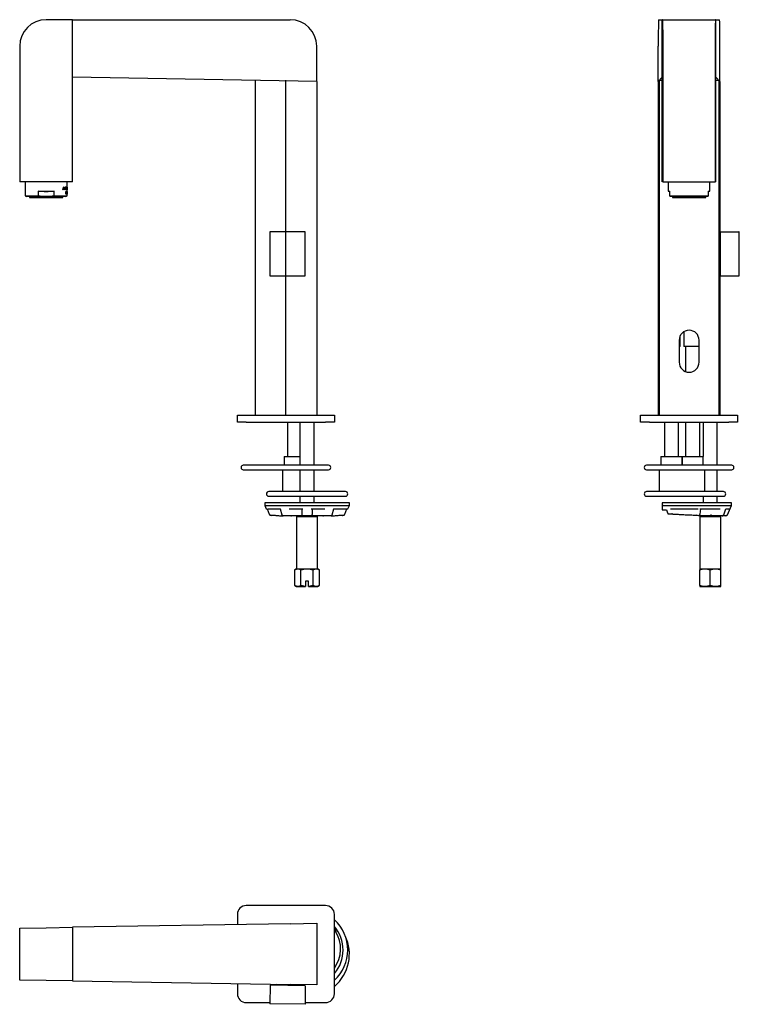
# Model space of a CAD drawing. Units: millimetres. Extents: x 57 to 138, y 106 to 218.
import ezdxf

# ---------------------------------------------------------------- set-up
doc = ezdxf.new("R2010")
doc.units = ezdxf.units.MM

msp = doc.modelspace()

# ---------------------------------------------------------------- linework, layer by layer
at = {"color": 7, "linetype": 'Continuous', "lineweight": 25}
for p, q in [((62.63, 218.2), (59.63, 218.2)), ((62.63, 199.8), (62.63, 218.2)), ((62.63, 211.69), (62.63, 218.2)), ((62.63, 218.2), (87.33, 218.2)), ((129.12, 218.2), (129.52, 218.2)), ((129.52, 199.8), (129.52, 218.2)), ((129.57, 218.2), (129.52, 218.2)), ((129.52, 211.69), (129.52, 218.2)), ((129.57, 218.2), (135.57, 218.2)), ((135.62, 218.2), (135.57, 218.2)), ((135.62, 199.8), (135.62, 218.2)), ((135.62, 211.69), (135.62, 218.2)), ((135.62, 218.2), (136.02, 218.2)), ((56.63, 215.2), (56.63, 199.8)), ((90.33, 211.2), (90.33, 215.2)), ((129.07, 211.2), (129.07, 215.2)), ((129.62, 199.8), (129.62, 215.2)), ((135.51, 215.2), (135.51, 199.8)), ((136.07, 211.2), (136.07, 215.2)), ((90.33, 211.2), (62.63, 211.69)), ((83.33, 211.33), (83.33, 173.33)), ((90.33, 211.2), (90.33, 173.33)), ((129.52, 211.69), (129.07, 211.2)), ((129.19, 211.33), (129.07, 211.2)), ((129.07, 211.2), (129.07, 173.33)), ((129.19, 211.33), (129.19, 173.33)), ((129.19, 211.33), (129.52, 211.33)), ((136.07, 211.2), (135.62, 211.69)), ((135.62, 211.33), (135.95, 211.33)), ((135.95, 211.33), (135.95, 173.33)), ((136.07, 211.2), (135.95, 211.33)), ((136.07, 211.2), (136.07, 192.92)), ((62.63, 199.8), (56.63, 199.8)), ((57.26, 199.8), (57.26, 198.22)), ((61.53, 198.89), (61.6, 199.2)), ((61.56, 198.89), (61.53, 198.89)), ((61.58, 198.99), (61.55, 198.99)), ((61.56, 199.02), (61.59, 199.02)), ((61.58, 198.99), (61.56, 198.89)), ((61.58, 199.11), (61.6, 199.11)), ((61.65, 198.99), (61.58, 198.99)), ((61.59, 199.17), (61.62, 199.17)), ((61.6, 199.11), (61.59, 199.02)), ((61.64, 199.02), (61.59, 199.02)), ((61.63, 199.2), (61.6, 199.2)), ((61.62, 199.17), (61.6, 199.11)), ((61.61, 199.02), (61.62, 198.99)), ((61.63, 199.1), (61.62, 199.17)), ((61.63, 199.2), (61.69, 198.89)), ((61.64, 199.02), (61.63, 199.1)), ((61.67, 198.89), (61.65, 198.99)), ((61.69, 198.89), (61.67, 198.89)), ((61.73, 199.2), (61.71, 199.2)), ((61.71, 198.89), (61.71, 199.2)), ((61.73, 199.2), (61.73, 198.89)), ((61.82, 199.2), (61.76, 199.2)), ((61.76, 198.89), (61.76, 199.2)), ((61.76, 199.17), (61.78, 199.17)), ((61.76, 199.07), (61.78, 199.07)), ((61.78, 199.03), (61.76, 199.03)), ((61.78, 198.89), (61.76, 198.89)), ((61.78, 199.17), (61.78, 199.07)), ((61.82, 199.17), (61.78, 199.17)), ((61.82, 199.07), (61.78, 199.07)), ((61.78, 199.03), (61.78, 198.89)), ((61.8, 199.03), (61.78, 199.03)), ((61.81, 199.03), (61.8, 199.03)), ((61.83, 199.04), (61.84, 199.02)), ((61.85, 198.89), (61.83, 198.96)), ((61.84, 199.02), (61.85, 198.98)), ((61.85, 198.98), (61.86, 198.89)), ((61.86, 198.89), (61.85, 198.89)), ((61.94, 199.2), (61.88, 199.2)), ((61.88, 198.89), (61.88, 199.2)), ((61.89, 199.17), (61.88, 199.17)), ((61.89, 199.07), (61.88, 199.07)), ((61.89, 199.03), (61.88, 199.03)), ((61.89, 199.17), (61.89, 199.07)), ((61.94, 199.17), (61.89, 199.17)), ((61.93, 199.07), (61.89, 199.07)), ((61.89, 199.03), (61.89, 198.89)), ((61.93, 199.03), (61.89, 199.03)), ((61.93, 199.07), (61.93, 199.03)), ((61.94, 199.2), (61.94, 199.17)), ((61.94, 198.92), (61.97, 198.92)), ((62, 199.2), (62, 199.8)), ((62, 198.89), (62, 199.2)), ((62, 199.07), (62, 199.17)), ((62, 199.17), (62, 199.07)), ((62, 199.17), (62, 199.17)), ((62, 199.07), (62, 199.07)), ((62, 199.07), (62, 199.07)), ((62, 199.02), (62, 199.04)), ((62, 199.04), (62, 199.02)), ((62, 199.03), (62, 198.89)), ((62, 199.03), (62, 199.03)), ((62, 199.03), (62, 199.03)), ((62, 199.03), (62, 199.03)), ((62, 199.02), (62, 198.98)), ((62, 198.67), (62, 198.95)), ((129.62, 199.8), (129.52, 199.8)), ((129.62, 199.8), (135.51, 199.8)), ((130.2, 199.8), (130.2, 198.73)), ((134.94, 198.74), (134.94, 199.8)), ((135.62, 199.8), (135.51, 199.8)), ((57.26, 198.22), (57.4, 198.14)), ((57.26, 198.22), (58.71, 198.22)), ((59.17, 198.14), (57.4, 198.14)), ((57.75, 198.14), (57.75, 198.02)), ((57.75, 198.02), (61.51, 198.02)), ((58.71, 198.74), (58.71, 198.22)), ((58.71, 198.74), (60.56, 198.74)), ((59.17, 198.14), (58.71, 198.22)), ((60.09, 198.14), (59.17, 198.14)), ((60.56, 198.22), (60.09, 198.14)), ((61.86, 198.14), (60.09, 198.14)), ((60.56, 198.22), (60.56, 198.74)), ((60.56, 198.22), (62, 198.22)), ((61.51, 198.02), (61.51, 198.14)), ((61.86, 198.14), (62, 198.22)), ((61.93, 198.69), (61.87, 198.69)), ((61.91, 198.7), (61.88, 198.7)), ((61.88, 198.39), (61.88, 198.7)), ((61.88, 198.66), (61.89, 198.66)), ((61.88, 198.55), (61.89, 198.55)), ((61.89, 198.52), (61.88, 198.52)), ((61.89, 198.39), (61.88, 198.39)), ((61.89, 198.66), (61.89, 198.55)), ((61.91, 198.66), (61.89, 198.66)), ((61.91, 198.55), (61.89, 198.55)), ((61.89, 198.52), (61.89, 198.39)), ((61.92, 198.52), (61.89, 198.52)), ((61.91, 198.7), (61.93, 198.69)), ((61.92, 198.66), (61.91, 198.66)), ((61.98, 198.69), (61.95, 198.69)), ((61.95, 198.65), (61.95, 198.69)), ((61.98, 198.65), (61.95, 198.65)), ((61.97, 198.39), (61.96, 198.39)), ((61.97, 198.47), (61.97, 198.39)), ((61.98, 198.69), (61.98, 198.66)), ((62, 198.69), (61.99, 198.69)), ((61.99, 198.65), (61.99, 198.69)), ((62, 198.69), (62, 198.66)), ((62, 198.47), (62, 198.52)), ((62, 198.47), (62, 198.39)), ((62, 198.46), (62, 198.47)), ((62, 198.22), (62, 198.41)), ((130.2, 198.73), (130.39, 198.66)), ((130.2, 198.73), (130.39, 198.73)), ((130.39, 198.22), (130.39, 198.73)), ((130.39, 198.22), (134.75, 198.22)), ((130.39, 198.22), (130.39, 198.14)), ((134.75, 198.14), (130.39, 198.14)), ((130.69, 198.14), (130.69, 198.02)), ((130.69, 198.02), (132.57, 198.02)), ((132.57, 198.02), (134.45, 198.02)), ((134.45, 198.02), (134.45, 198.14)), ((134.75, 198.67), (134.94, 198.74)), ((134.75, 198.74), (134.75, 198.22)), ((134.75, 198.74), (134.94, 198.74)), ((134.75, 198.14), (134.75, 198.22)), ((85, 194.13), (85, 189.13)), ((89, 194.13), (85, 194.13)), ((89, 189.13), (89, 194.13)), ((89.03, 194.13), (89, 194.13)), ((89.03, 189.13), (89.03, 194.13)), ((136.1, 194.13), (136.1, 189.13)), ((136.1, 194.13), (138.2, 194.13)), ((138.2, 194.13), (138.2, 189.13)), ((138.26, 194.13), (138.2, 194.13)), ((138.26, 189.13), (138.26, 194.13)), ((136.1, 192.92), (136.01, 192.92)), ((136.01, 190.34), (136.1, 190.34)), ((136.07, 190.34), (136.07, 173.33)), ((85, 189.13), (89, 189.13)), ((89.03, 189.13), (89, 189.13)), ((136.1, 189.13), (138.2, 189.13)), ((138.2, 189.13), (138.26, 189.13)), ((131.57, 181.13), (131.57, 182.35)), ((131.97, 182.78), (131.97, 181.13)), ((131.44, 181.83), (131.44, 179.33)), ((131.57, 181.13), (131.44, 181.13)), ((133.7, 181.13), (131.97, 181.13)), ((132.17, 181.13), (132.17, 178.27)), ((133.7, 179.33), (133.7, 181.83)), ((81.33, 172.53), (81.33, 173.33)), ((81.33, 173.33), (82.33, 173.33)), ((82.33, 173.33), (91.33, 173.33)), ((91.33, 173.33), (92.33, 173.33)), ((92.33, 173.33), (92.33, 172.53)), ((127.07, 172.53), (127.07, 173.33)), ((127.07, 173.33), (128.07, 173.33)), ((128.07, 173.33), (137.07, 173.33)), ((137.07, 173.33), (138.07, 173.33)), ((138.07, 173.33), (138.07, 172.53)), ((82.33, 172.53), (81.33, 172.53)), ((82.33, 172.53), (91.33, 172.53)), ((87.03, 172.53), (87.03, 168.63)), ((88.43, 172.53), (88.43, 167.65)), ((90.03, 167.65), (90.03, 172.53)), ((92.33, 172.53), (91.33, 172.53)), ((128.07, 172.53), (127.07, 172.53)), ((128.07, 172.53), (137.07, 172.53)), ((129.77, 172.53), (129.77, 168.63)), ((131.37, 168.63), (131.37, 172.53)), ((132.17, 172.53), (132.17, 168.63)), ((133.77, 168.63), (133.77, 172.53)), ((134.17, 172.53), (134.17, 168.63)), ((135.77, 167.65), (135.77, 172.53)), ((138.07, 172.53), (137.07, 172.53)), ((91.66, 167.65), (82, 167.65)), ((86.63, 168.63), (86.63, 167.65)), ((86.63, 168.63), (88.43, 168.63)), ((137.4, 167.65), (127.74, 167.65)), ((129.37, 168.63), (129.37, 167.65)), ((129.37, 168.63), (130.57, 168.63)), ((130.57, 168.63), (131.77, 168.63)), ((131.77, 168.63), (131.77, 167.65)), ((131.77, 167.65), (131.77, 168.63)), ((131.77, 168.63), (132.97, 168.63)), ((132.97, 168.63), (134.17, 168.63)), ((134.17, 167.65), (134.17, 168.63)), ((82, 167.12), (91.66, 167.12)), ((86.43, 167.12), (86.43, 164.65)), ((88.43, 167.12), (88.43, 164.65)), ((90.03, 164.65), (90.03, 167.12)), ((127.74, 167.12), (137.4, 167.12)), ((129.17, 167.12), (129.17, 164.65)), ((134.37, 164.65), (134.37, 167.12)), ((135.77, 164.65), (135.77, 167.12)), ((93.59, 164.65), (84.88, 164.65)), ((136.46, 164.65), (127.75, 164.65)), ((84.43, 163.39), (84.43, 163.09)), ((94.03, 163.39), (84.43, 163.39)), ((84.88, 164.12), (93.59, 164.12)), ((88.43, 164.12), (88.43, 163.39)), ((90.03, 163.39), (90.03, 164.12)), ((94.03, 163.09), (94.03, 163.39)), ((127.75, 164.12), (136.46, 164.12)), ((129.5, 163.39), (129.5, 163.09)), ((129.61, 163.39), (129.5, 163.39)), ((137.37, 163.39), (129.61, 163.39)), ((134.17, 164.12), (134.17, 163.39)), ((135.77, 163.39), (135.77, 164.12)), ((137.37, 163.09), (137.37, 163.39)), ((84.43, 163.09), (84.6, 162.69)), ((84.43, 163.09), (94.03, 163.09)), ((84.6, 162.69), (84.71, 162.69)), ((84.71, 162.69), (84.95, 162.09)), ((84.72, 162.69), (84.95, 162.1)), ((84.77, 162.69), (86.23, 162.69)), ((86.18, 162.7), (86.38, 162.02)), ((87.21, 162.69), (88.77, 162.69)), ((88.63, 162.69), (88.63, 162.07)), ((89.7, 162.69), (91.26, 162.69)), ((89.83, 162.07), (89.83, 162.69)), ((92.09, 162.02), (92.28, 162.68)), ((92.23, 162.69), (93.7, 162.69)), ((93.52, 162.1), (93.75, 162.69)), ((93.52, 162.09), (93.75, 162.69)), ((93.75, 162.69), (93.87, 162.69)), ((93.87, 162.69), (94.03, 163.09)), ((129.5, 163.09), (129.5, 162.82)), ((129.5, 163.09), (129.61, 163.09)), ((129.52, 162.59), (130, 162.59)), ((129.61, 163.09), (137.37, 163.09)), ((130, 162.59), (130.12, 162.26)), ((130.16, 162.14), (130.66, 162.11)), ((130.45, 162.69), (133.59, 162.69)), ((130.66, 162.11), (130.63, 162.12)), ((133.79, 162.69), (136.1, 162.69)), ((133.81, 162.1), (133.9, 162.69)), ((136.5, 162.02), (136.75, 162.69)), ((136.74, 162.69), (137.18, 162.69)), ((136.92, 162.01), (137.37, 163.09)), ((85.05, 161.98), (85.11, 161.97)), ((85.18, 161.95), (85.27, 161.96)), ((86.56, 161.89), (86.52, 161.9)), ((87.46, 161.9), (87.41, 161.89)), ((87.54, 161.89), (87.41, 161.89)), ((88.5, 161.89), (87.97, 161.89)), ((88.13, 161.89), (88.03, 161.79)), ((88.03, 161.79), (88.03, 155.89)), ((90.43, 161.79), (88.03, 161.79)), ((88.43, 161.89), (88.43, 161.89)), ((88.73, 161.89), (88.54, 161.89)), ((88.78, 161.9), (88.78, 161.89)), ((89.68, 161.89), (88.78, 161.89)), ((90.33, 161.89), (89.72, 161.89)), ((90.5, 161.89), (89.97, 161.89)), ((90.03, 161.89), (90.03, 161.89)), ((90.43, 161.79), (90.33, 161.89)), ((90.43, 155.89), (90.43, 161.79)), ((91.06, 161.89), (90.93, 161.89)), ((91.06, 161.89), (91.01, 161.9)), ((91.95, 161.9), (91.91, 161.89)), ((93.2, 161.96), (93.28, 161.95)), ((93.36, 161.97), (93.41, 161.98)), ((133.4, 161.98), (133.45, 161.96)), ((133.44, 161.97), (133.45, 161.96)), ((133.47, 161.97), (133.45, 161.96)), ((133.45, 161.96), (133.65, 161.95)), ((133.87, 161.89), (133.77, 161.79)), ((133.77, 161.79), (133.77, 155.89)), ((136.17, 161.79), (133.77, 161.79)), ((134.93, 161.89), (133.87, 161.89)), ((134.17, 161.93), (134.17, 161.89)), ((135.11, 161.89), (134.97, 161.89)), ((135.76, 161.89), (135.62, 161.89)), ((135.76, 161.89), (135.73, 161.9)), ((135.81, 161.9), (135.76, 161.89)), ((135.77, 161.89), (135.77, 161.9)), ((136.17, 161.79), (136.07, 161.89)), ((136.17, 155.89), (136.17, 161.79)), ((136.34, 161.9), (136.31, 161.89)), ((136.71, 161.89), (136.33, 161.89)), ((88.03, 155.89), (87.85, 155.78)), ((87.85, 153.99), (87.85, 155.78)), ((88.03, 155.89), (88.19, 155.89)), ((88.54, 153.99), (88.54, 155.78)), ((89.93, 153.99), (89.93, 155.78)), ((90.27, 155.89), (90.43, 155.89)), ((90.62, 155.78), (90.43, 155.89)), ((90.62, 155.78), (90.62, 153.99)), ((133.77, 153.99), (133.77, 155.78)), ((134.97, 153.99), (134.97, 155.78)), ((136.17, 153.99), (136.17, 155.78)), ((89.41, 154.49), (89.05, 154.49)), ((89.05, 154.49), (89.05, 153.89)), ((89.41, 153.89), (89.41, 154.49)), ((87.85, 153.99), (88.03, 153.89)), ((89.05, 153.89), (88.54, 153.99)), ((89.05, 153.89), (89.05, 153.89)), ((89.93, 153.99), (89.41, 153.89)), ((89.41, 153.89), (89.41, 153.89)), ((90.43, 153.89), (90.62, 153.99)), ((133.77, 153.99), (133.77, 153.89)), ((133.77, 153.89), (133.78, 153.89)), ((136.15, 153.89), (136.17, 153.89)), ((136.17, 153.89), (136.17, 153.99)), ((91.33, 117.67), (82.33, 117.67)), ((81.33, 116.67), (81.33, 115.52)), ((92.33, 107.67), (92.33, 116.67)), ((56.63, 115.11), (59.63, 115.16)), ((56.63, 109.22), (56.63, 115.11)), ((59.63, 115.16), (62.63, 115.22)), ((87.33, 115.62), (62.63, 115.22)), ((62.63, 115.22), (62.63, 109.12)), ((87.33, 115.62), (90.33, 115.67)), ((90.33, 115.67), (90.33, 108.67)), ((59.63, 109.17), (56.63, 109.22)), ((62.63, 109.12), (59.63, 109.17)), ((62.63, 109.12), (87.33, 108.71)), ((81.33, 108.81), (81.33, 107.67)), ((85.03, 108.64), (85, 106.54)), ((89.03, 108.57), (85.03, 108.64)), ((85.75, 108.74), (85.74, 108.63)), ((90.33, 108.67), (87.33, 108.71)), ((88.32, 108.58), (88.33, 108.7)), ((89.03, 108.57), (89, 106.47)), ((82.33, 106.67), (85, 106.67)), ((89, 106.47), (85, 106.54)), ((89, 106.67), (91.33, 106.67))]:
    msp.add_line(p, q, dxfattribs=at)
at = {"color": 7, "linetype": 'Continuous'}
for p, q in [((86.83, 173.33), (86.83, 211.33)), ((136.01, 173.33), (136.01, 211.33))]:
    msp.add_line(p, q, dxfattribs=at)
at = {"color": 7, "linetype": 'Continuous', "lineweight": 25, "flags": 128}
for points in [[(135.99, 191.63), (135.99, 191.89), (135.99, 192.14), (135.99, 192.37), (135.99, 192.57), (136, 192.73), (136, 192.84), (136.01, 192.91), (136.01, 192.92), (136.01, 192.92)], [(136.01, 190.34), (136.01, 190.33), (136.01, 190.34), (136, 190.41), (136, 190.52), (135.99, 190.68), (135.99, 190.88), (135.99, 191.11), (135.99, 191.36), (135.99, 191.63)], [(88.19, 155.89), (88.28, 155.89), (88.39, 155.89), (88.5, 155.89), (88.63, 155.89), (88.77, 155.89), (88.92, 155.89), (89.08, 155.89), (89.23, 155.89)], [(89.23, 155.89), (89.39, 155.89), (89.54, 155.89), (89.69, 155.89), (89.83, 155.89), (89.96, 155.89), (90.08, 155.89), (90.19, 155.89), (90.27, 155.89)], [(133.77, 155.89), (133.78, 155.89), (133.81, 155.89), (133.86, 155.89), (133.93, 155.89), (134.02, 155.89), (134.12, 155.89), (134.24, 155.89), (134.37, 155.89)], [(134.37, 155.89), (134.51, 155.89), (134.66, 155.89), (134.81, 155.89), (134.97, 155.89), (135.12, 155.89), (135.28, 155.89), (135.43, 155.89), (135.57, 155.89)], [(135.57, 155.89), (135.7, 155.89), (135.82, 155.89), (135.92, 155.89), (136.01, 155.89), (136.08, 155.89), (136.13, 155.89), (136.16, 155.89), (136.17, 155.89)], [(88.03, 153.89), (88.04, 153.89), (88.07, 153.89), (88.13, 153.89), (88.19, 153.89)], [(88.19, 153.89), (88.27, 153.89), (88.35, 153.89), (88.45, 153.89), (88.56, 153.89), (88.67, 153.89), (88.79, 153.89), (88.92, 153.89), (89.05, 153.89)], [(89.41, 153.89), (89.55, 153.89), (89.67, 153.89), (89.8, 153.89), (89.91, 153.89), (90.02, 153.89), (90.11, 153.89), (90.2, 153.89), (90.27, 153.89)], [(90.27, 153.89), (90.34, 153.89), (90.39, 153.89), (90.42, 153.89), (90.43, 153.89)], [(133.78, 153.89), (133.81, 153.89), (133.85, 153.89), (133.91, 153.89), (133.98, 153.89), (134.06, 153.89), (134.15, 153.89), (134.26, 153.89), (134.37, 153.89)], [(134.37, 153.89), (134.51, 153.89), (134.66, 153.89), (134.81, 153.89), (134.97, 153.89), (135.12, 153.89), (135.28, 153.89), (135.43, 153.89), (135.57, 153.89)], [(135.57, 153.89), (135.68, 153.89), (135.78, 153.89), (135.88, 153.89), (135.96, 153.89), (136.03, 153.89), (136.08, 153.89), (136.13, 153.89), (136.15, 153.89)]]:
    msp.add_lwpolyline(points, dxfattribs=at)
at = {"color": 7, "linetype": 'Continuous', "lineweight": 25}
for centre, radius, start, end in [((59.63, 215.2), 3, 90, 180), ((87.33, 215.2), 3, 0, 90), ((132.57, 181.83), 1.13, 0, 180), ((132.57, 179.33), 1.13, 180, 0), ((82, 167.39), 0.262, 90, 270), ((91.66, 167.39), 0.262, 270, 90), ((127.74, 167.39), 0.262, 90, 270), ((137.4, 167.39), 0.262, 270, 90), ((84.88, 164.39), 0.262, 90, 270), ((93.59, 164.39), 0.262, 270, 90), ((127.75, 164.39), 0.262, 90, 270), ((136.46, 164.39), 0.262, 270, 90), ((136.73, 162.09), 0.2, 270, 337.3801), ((82.33, 116.67), 1, 90, 180), ((91.33, 116.67), 1, 0, 90), ((89.23, 112.63), 4.62, 312.1664, 47.8336), ((89.23, 112.63), 4.09, 319.2185, 40.7815), ((92.74, 114.9), 0.3, 139.8677, 211.3096), ((89.23, 112.77), 3.8, 324.6655, 31.3096), ((89.23, 112.17), 4.8, 310.2282, 25.6029), ((82.33, 107.67), 1, 180, 270), ((91.33, 107.67), 1, 270, 0)]:
    msp.add_arc(centre, radius, start, end, dxfattribs=at)
for centre, ratio, start_param, end_param in [((129.12, 215.2), 0.016245, 0, 1.570796), ((129.57, 215.2), 0.017455, 4.712389, 6.283185), ((135.57, 215.2), 0.017455, 0, 1.570796), ((136.02, 215.2), 0.016245, 4.712389, 6.283185)]:
    msp.add_ellipse(centre, major_axis=(0, 3), ratio=ratio, start_param=start_param, end_param=end_param, dxfattribs=at)
for points, knots in [([(61.76, 199.2), (61.77, 199.2), (61.77, 199.2), (61.78, 199.2), (61.79, 199.19), (61.79, 199.18), (61.79, 199.17), (61.8, 199.17)], [0, 0, 0, 0, 0.371704, 0.557775, 0.744162, 0.924029, 1, 1, 1, 1]), ([(61.79, 199.07), (61.79, 199.06), (61.79, 199.05), (61.78, 199.04), (61.77, 199.04), (61.77, 199.04)], [0, 0, 0, 0, 0.123441, 0.562059, 1, 1, 1, 1]), ([(61.83, 198.96), (61.83, 198.97), (61.83, 198.99), (61.82, 199.02), (61.81, 199.03), (61.81, 199.03), (61.81, 199.03)], [0, 0, 0, 0, 0.500427, 0.750148, 0.875039, 1, 1, 1, 1]), ([(61.82, 199.2), (61.82, 199.2), (61.83, 199.2), (61.84, 199.2), (61.85, 199.19), (61.85, 199.17), (61.86, 199.15), (61.86, 199.13), (61.86, 199.12)], [0, 0, 0, 0, 0.25054, 0.375781, 0.500699, 0.620352, 0.750989, 1, 1, 1, 1]), ([(61.84, 199.12), (61.84, 199.12), (61.84, 199.14), (61.84, 199.15), (61.83, 199.16), (61.83, 199.16), (61.83, 199.17), (61.82, 199.17), (61.82, 199.17)], [0, 0, 0, 0, 0.249478, 0.375162, 0.500079, 0.608621, 0.727393, 1, 1, 1, 1]), ([(61.82, 199.07), (61.82, 199.07), (61.82, 199.07), (61.83, 199.07), (61.83, 199.08), (61.84, 199.08), (61.84, 199.09), (61.84, 199.11), (61.84, 199.11), (61.84, 199.12)], [0, 0, 0, 0, 0.250324, 0.385084, 0.500261, 0.621982, 0.74996, 0.874987, 1, 1, 1, 1]), ([(61.86, 199.12), (61.86, 199.11), (61.86, 199.09), (61.85, 199.07), (61.85, 199.06), (61.84, 199.04), (61.83, 199.04), (61.83, 199.04)], [0, 0, 0, 0, 0.249535, 0.375391, 0.50012, 0.749546, 1, 1, 1, 1]), ([(61.95, 199.04), (61.95, 199.06), (61.95, 199.1), (61.95, 199.13), (61.95, 199.16), (61.96, 199.18), (61.97, 199.2), (61.97, 199.2), (61.97, 199.21)], [0, 0, 0, 0, 0.250017, 0.377872, 0.500389, 0.625463, 0.750757, 1, 1, 1, 1]), ([(61.97, 198.89), (61.97, 198.89), (61.97, 198.89), (61.96, 198.91), (61.95, 198.93), (61.95, 198.96), (61.95, 198.99), (61.95, 199.02), (61.95, 199.04)], [0, 0, 0, 0, 0.248808, 0.374995, 0.499791, 0.621703, 0.750285, 1, 1, 1, 1]), ([(61.97, 199.17), (61.97, 199.17), (61.97, 199.17), (61.97, 199.16), (61.96, 199.15), (61.96, 199.13), (61.96, 199.11), (61.96, 199.08), (61.96, 199.06), (61.96, 199.04)], [0, 0, 0, 0, 0.124389, 0.2499412, 0.3749506, 0.4998541, 0.6174802, 0.749942, 1, 1, 1, 1]), ([(61.96, 199.04), (61.96, 199.03), (61.96, 199.01), (61.96, 198.98), (61.96, 198.96), (61.96, 198.94), (61.97, 198.93), (61.97, 198.93), (61.97, 198.93), (61.97, 198.92)], [0, 0, 0, 0, 0.249769, 0.376492, 0.499895, 0.62645, 0.749941, 0.874928, 1, 1, 1, 1]), ([(61.97, 199.21), (61.98, 199.2), (61.98, 199.2), (61.99, 199.18), (61.99, 199.16), (61.99, 199.14), (61.99, 199.1), (61.99, 199.07), (61.99, 199.05)], [0, 0, 0, 0, 0.249227, 0.374461, 0.49965, 0.621856, 0.750111, 1, 1, 1, 1]), ([(61.99, 199.05), (61.99, 199.06), (61.99, 199.09), (61.99, 199.13), (61.98, 199.15), (61.98, 199.16), (61.98, 199.17), (61.97, 199.17), (61.97, 199.17)], [0, 0, 0, 0, 0.249772, 0.49945, 0.624098, 0.749712, 0.874827, 1, 1, 1, 1]), ([(61.99, 199.05), (61.99, 199.03), (61.99, 199), (61.99, 198.96), (61.99, 198.93), (61.99, 198.91), (61.98, 198.89), (61.98, 198.89), (61.97, 198.89)], [0, 0, 0, 0, 0.249886, 0.377522, 0.500402, 0.62151, 0.750734, 1, 1, 1, 1]), ([(61.97, 198.92), (61.97, 198.93), (61.98, 198.93), (61.98, 198.93), (61.98, 198.95), (61.98, 198.96), (61.99, 198.98), (61.99, 199.01), (61.99, 199.03), (61.99, 199.05)], [0, 0, 0, 0, 0.1250519, 0.2500275, 0.3744769, 0.5000389, 0.6222035, 0.7501369, 1, 1, 1, 1]), ([(62, 199.2), (62, 199.2), (62, 199.2), (62, 199.19), (62, 199.19), (62, 199.18), (62, 199.17)], [0, 0, 0, 0, 0.406364, 0.61128, 0.799851, 1, 1, 1, 1]), ([(62, 199.16), (62, 199.16), (62, 199.16), (62, 199.17), (62, 199.17), (62, 199.17)], [0, 0, 0, 0, 0.184661, 0.466079, 1, 1, 1, 1]), ([(62, 199.07), (62, 199.07), (62, 199.07), (62, 199.07), (62, 199.07), (62, 199.08)], [0, 0, 0, 0, 0.503381, 0.77437, 1, 1, 1, 1]), ([(62, 199.07), (62, 199.07), (62, 199.06), (62, 199.04), (62, 199.04), (62, 199.04)], [0, 0, 0, 0, 0.185863, 0.588736, 1, 1, 1, 1]), ([(62, 198.96), (62, 198.97), (62, 198.99), (62, 199.02), (62, 199.03), (62, 199.03), (62, 199.03)], [0, 0, 0, 0, 0.500427, 0.750148, 0.875039, 1, 1, 1, 1]), ([(61.91, 198.55), (61.92, 198.55), (61.92, 198.55), (61.92, 198.56), (61.93, 198.56), (61.93, 198.57), (61.93, 198.59), (61.93, 198.6), (61.93, 198.61)], [0, 0, 0, 0, 0.250381, 0.385509, 0.5006, 0.622781, 0.750365, 1, 1, 1, 1]), ([(61.93, 198.61), (61.93, 198.61), (61.93, 198.62), (61.93, 198.63), (61.93, 198.64), (61.93, 198.65), (61.93, 198.66), (61.92, 198.66)], [0, 0, 0, 0, 0.12548, 0.250878, 0.500914, 0.750667, 1, 1, 1, 1]), ([(61.94, 198.61), (61.94, 198.59), (61.94, 198.57), (61.94, 198.55), (61.94, 198.53), (61.93, 198.52), (61.92, 198.52), (61.92, 198.52), (61.92, 198.52)], [0, 0, 0, 0, 0.249175, 0.374324, 0.499327, 0.614281, 0.749615, 1, 1, 1, 1]), ([(61.93, 198.69), (61.93, 198.69), (61.93, 198.69), (61.94, 198.68), (61.94, 198.66), (61.94, 198.64), (61.94, 198.62), (61.94, 198.61)], [0, 0, 0, 0, 0.249894, 0.375422, 0.500303, 0.750047, 1, 1, 1, 1]), ([(61.96, 198.39), (61.96, 198.44), (61.97, 198.54), (61.97, 198.61), (61.98, 198.65)], [0, 0, 0, 0, 0.499808, 1, 1, 1, 1]), ([(61.98, 198.66), (61.98, 198.63), (61.98, 198.57), (61.97, 198.51), (61.97, 198.47)], [0, 0, 0, 0, 0.499846, 1, 1, 1, 1]), ([(61.99, 198.39), (61.99, 198.44), (62, 198.54), (62, 198.61), (62, 198.65)], [0, 0, 0, 0, 0.499808, 1, 1, 1, 1]), ([(62, 198.6), (62, 198.61), (62, 198.63), (62, 198.65), (62, 198.66), (62, 198.67), (62, 198.67)], [0, 0, 0, 0, 0.488055, 0.735359, 0.977206, 1, 1, 1, 1]), ([(62, 198.66), (62, 198.63), (62, 198.57), (62, 198.51), (62, 198.47)], [0, 0, 0, 0, 0.499846, 1, 1, 1, 1]), ([(62, 198.63), (62, 198.62), (62, 198.61), (62, 198.6), (62, 198.59)], [0, 0, 0, 0, 0.261677, 1, 1, 1, 1]), ([(62, 198.52), (62, 198.52), (62, 198.53), (62, 198.54), (62, 198.56), (62, 198.58), (62, 198.6)], [0, 0, 0, 0, 0.06538, 0.297532, 0.533157, 1, 1, 1, 1]), ([(62, 198.59), (62, 198.58), (62, 198.57), (62, 198.56), (62, 198.56)], [0, 0, 0, 0, 0.696688, 1, 1, 1, 1]), ([(62, 198.41), (62, 198.42), (62, 198.43), (62, 198.45), (62, 198.46)], [0, 0, 0, 0, 0.437346, 1, 1, 1, 1]), ([(84.95, 162.1), (84.95, 162.1), (84.94, 162.09), (84.95, 162.09), (84.95, 162.09)], [0, 0, 0, 0, 0.202178, 1, 1, 1, 1]), ([(84.95, 162.1), (84.95, 162.08), (84.96, 162.06), (84.99, 162.02), (85.02, 161.99), (85.05, 161.98), (85.07, 161.98)], [0, 0, 0, 0, 0.2428192, 0.4923025, 0.7456229, 1, 1, 1, 1]), ([(86.38, 162.02), (86.39, 162.01), (86.4, 161.98), (86.43, 161.93), (86.47, 161.9), (86.51, 161.9), (86.52, 161.89)], [0, 0, 0, 0, 0.234797, 0.480829, 0.736443, 1, 1, 1, 1]), ([(88.63, 162.04), (88.64, 162.02), (88.64, 161.99), (88.66, 161.96), (88.68, 161.93), (88.7, 161.92), (88.74, 161.9), (88.77, 161.9), (88.78, 161.89)], [0, 0, 0, 0, 0.23967, 0.368713, 0.500461, 0.632142, 0.76099, 1, 1, 1, 1]), ([(89.82, 162.04), (89.82, 162.05), (89.83, 162.05), (89.83, 162.06), (89.83, 162.07)], [0, 0, 0, 0, 0.055407, 1, 1, 1, 1]), ([(89.82, 161.98), (89.82, 161.98), (89.82, 161.98), (89.82, 162), (89.82, 162.02), (89.82, 162.04), (89.82, 162.04)], [0, 0, 0, 0, 0.249745, 0.499515, 0.74955, 1, 1, 1, 1]), ([(91.95, 161.89), (91.96, 161.9), (91.99, 161.9), (92.04, 161.93), (92.07, 161.97), (92.08, 162.01), (92.09, 162.02)], [0, 0, 0, 0, 0.263573, 0.519183, 0.765205, 1, 1, 1, 1]), ([(93.4, 161.98), (93.42, 161.98), (93.44, 161.99), (93.48, 162.02), (93.51, 162.06), (93.51, 162.08), (93.52, 162.1)], [0, 0, 0, 0, 0.254388, 0.507702, 0.757182, 1, 1, 1, 1]), ([(93.52, 162.09), (93.52, 162.09), (93.52, 162.09), (93.52, 162.1), (93.52, 162.1)], [0, 0, 0, 0, 0.801581, 1, 1, 1, 1]), ([(129.61, 163.09), (129.6, 163.08), (129.58, 163.08), (129.54, 163.05), (129.51, 162.97), (129.49, 162.81), (129.51, 162.67), (129.52, 162.59)], [0, 0, 0, 0, 0.06855, 0.153746, 0.293392, 0.581503, 1, 1, 1, 1]), ([(130.12, 162.26), (130.13, 162.24), (130.14, 162.21), (130.15, 162.17), (130.16, 162.14), (130.16, 162.14), (130.16, 162.14)], [0, 0, 0, 0, 0.230964, 0.467386, 0.716718, 1, 1, 1, 1]), ([(130.61, 162.12), (130.62, 162.12), (130.65, 162.11), (130.68, 162.12), (130.69, 162.12)], [0, 0, 0, 0, 0.497994, 1, 1, 1, 1]), ([(130.66, 162.11), (130.67, 162.11), (130.68, 162.11), (130.69, 162.12), (130.69, 162.12)], [0, 0, 0, 0, 0.999509, 1, 1, 1, 1]), ([(130.66, 162.11), (130.68, 162.11), (130.72, 162.11), (130.8, 162.1), (130.87, 162.1), (130.92, 162.1), (130.94, 162.1)], [0, 0, 0, 0, 0.2503511, 0.5003574, 0.7500036, 1, 1, 1, 1]), ([(130.94, 162.1), (131.11, 162.09), (131.45, 162.07), (131.98, 162.04), (132.51, 162.01), (132.85, 162), (133.03, 161.99)], [0, 0, 0, 0, 0.250024, 0.500007, 0.750651, 1, 1, 1, 1]), ([(133.7, 161.96), (133.71, 161.97), (133.74, 161.97), (133.77, 162.01), (133.8, 162.06), (133.81, 162.09), (133.81, 162.1)], [0, 0, 0, 0, 0.274873, 0.536324, 0.779392, 1, 1, 1, 1]), ([(134.97, 161.89), (134.98, 161.89), (135.01, 161.89), (135.04, 161.92), (135.06, 161.95), (135.08, 161.98), (135.08, 162.01), (135.08, 162.03), (135.08, 162.04)], [0, 0, 0, 0, 0.237535, 0.486508, 0.610012, 0.750668, 0.956621, 1, 1, 1, 1]), ([(85.1, 161.97), (85.12, 161.97), (85.15, 161.96), (85.18, 161.96), (85.2, 161.96)], [0, 0, 0, 0, 0.49676, 1, 1, 1, 1]), ([(85.18, 161.95), (85.19, 161.95), (85.19, 161.95), (85.2, 161.96), (85.2, 161.96)], [0, 0, 0, 0, 0.506817, 1, 1, 1, 1]), ([(85.24, 161.96), (85.24, 161.96), (85.25, 161.96), (85.26, 161.96), (85.26, 161.97), (85.26, 161.97)], [0, 0, 0, 0, 0.491829, 0.983658, 1, 1, 1, 1]), ([(85.26, 161.96), (85.29, 161.97), (85.36, 161.97), (85.47, 161.97), (85.56, 161.96), (85.6, 161.96), (85.62, 161.96)], [0, 0, 0, 0, 0.251065, 0.500838, 0.750223, 1, 1, 1, 1]), ([(85.61, 161.96), (85.73, 161.95), (85.97, 161.92), (86.31, 161.9), (86.49, 161.9)], [0, 0, 0, 0, 0.500091, 1, 1, 1, 1]), ([(86.52, 161.89), (86.5, 161.89), (86.48, 161.89), (86.46, 161.91), (86.45, 161.93)], [0, 0, 0, 0, 0.499963, 1, 1, 1, 1]), ([(87.38, 161.89), (87.39, 161.89), (87.42, 161.89), (87.44, 161.89), (87.46, 161.9)], [0, 0, 0, 0, 0.49548, 1, 1, 1, 1]), ([(87.41, 161.89), (87.4, 161.89), (87.39, 161.89), (87.38, 161.89), (87.38, 161.89)], [0, 0, 0, 0, 0.988229, 1, 1, 1, 1]), ([(87.97, 161.89), (87.93, 161.89), (87.85, 161.89), (87.72, 161.89), (87.61, 161.89), (87.56, 161.89), (87.54, 161.89)], [0, 0, 0, 0, 0.241486, 0.5, 0.758514, 1, 1, 1, 1]), ([(88.78, 161.89), (88.78, 161.89), (88.77, 161.89), (88.71, 161.89), (88.61, 161.89), (88.54, 161.89), (88.5, 161.89)], [0, 0, 0, 0, 0.24237, 0.5, 0.75763, 1, 1, 1, 1]), ([(89.82, 161.98), (89.82, 161.98), (89.82, 161.96), (89.79, 161.93), (89.74, 161.89), (89.7, 161.89), (89.68, 161.89)], [0, 0, 0, 0, 0.013855, 0.34257, 0.671285, 1, 1, 1, 1]), ([(89.97, 161.89), (89.93, 161.89), (89.85, 161.89), (89.76, 161.89), (89.7, 161.89), (89.69, 161.89), (89.68, 161.89)], [0, 0, 0, 0, 0.24237, 0.5, 0.75763, 1, 1, 1, 1]), ([(90.93, 161.89), (90.9, 161.89), (90.86, 161.89), (90.75, 161.89), (90.62, 161.89), (90.54, 161.89), (90.5, 161.89)], [0, 0, 0, 0, 0.241486, 0.5, 0.758514, 1, 1, 1, 1]), ([(91.01, 161.9), (91.02, 161.89), (91.05, 161.89), (91.07, 161.89), (91.09, 161.89)], [0, 0, 0, 0, 0.5044953, 1, 1, 1, 1]), ([(91.08, 161.89), (91.08, 161.89), (91.08, 161.89), (91.07, 161.89), (91.06, 161.89)], [0, 0, 0, 0, 0.005379, 1, 1, 1, 1]), ([(92.02, 161.93), (92.02, 161.92), (92.01, 161.91), (91.98, 161.89), (91.96, 161.89), (91.95, 161.89)], [0, 0, 0, 0, 0.221394, 0.498539, 1, 1, 1, 1]), ([(91.98, 161.9), (92.15, 161.9), (92.5, 161.92), (92.74, 161.95), (92.86, 161.96)], [0, 0, 0, 0, 0.499909, 1, 1, 1, 1]), ([(92.85, 161.96), (92.87, 161.96), (92.91, 161.96), (93, 161.97), (93.11, 161.97), (93.18, 161.97), (93.21, 161.96)], [0, 0, 0, 0, 0.249766, 0.499155, 0.748924, 1, 1, 1, 1]), ([(93.26, 161.96), (93.28, 161.96), (93.32, 161.95), (93.35, 161.97), (93.37, 161.97)], [0, 0, 0, 0, 0.503162, 1, 1, 1, 1]), ([(133.03, 161.99), (133.07, 161.98), (133.15, 161.98), (133.28, 161.97), (133.37, 161.97), (133.4, 161.97), (133.41, 161.97)], [0, 0, 0, 0, 0.278075, 0.556254, 0.834216, 1, 1, 1, 1]), ([(133.4, 161.98), (133.41, 161.97), (133.44, 161.97), (133.46, 161.97), (133.47, 161.97)], [0, 0, 0, 0, 0.502424, 1, 1, 1, 1]), ([(133.64, 161.95), (133.66, 161.95), (133.7, 161.95), (133.77, 161.95), (133.8, 161.95)], [0, 0, 0, 0, 0.450066, 1, 1, 1, 1]), ([(133.65, 161.95), (133.66, 161.95), (133.67, 161.95), (133.69, 161.96), (133.7, 161.96)], [0, 0, 0, 0, 0.539097, 1, 1, 1, 1]), ([(133.8, 161.95), (134.02, 161.93), (134.45, 161.91), (134.79, 161.89), (134.97, 161.89)], [0, 0, 0, 0, 0.500225, 1, 1, 1, 1]), ([(134.97, 161.89), (134.97, 161.89), (134.97, 161.89), (134.97, 161.89), (134.97, 161.89), (134.97, 161.89)], [0, 0, 0, 0, 0.545128, 0.779247, 1, 1, 1, 1]), ([(135.62, 161.89), (135.61, 161.89), (135.57, 161.89), (135.51, 161.89), (135.44, 161.89), (135.36, 161.89), (135.29, 161.89), (135.22, 161.89), (135.16, 161.89), (135.13, 161.89), (135.11, 161.89)], [0, 0, 0, 0, 0.1250406, 0.2499963, 0.3749069, 0.4999986, 0.6249087, 0.7500002, 0.874865, 1, 1, 1, 1]), ([(135.73, 161.89), (135.74, 161.89), (135.76, 161.89), (135.79, 161.89), (135.79, 161.89)], [0, 0, 0, 0, 0.678435, 1, 1, 1, 1]), ([(136.34, 161.9), (136.35, 161.9), (136.39, 161.9), (136.44, 161.93), (136.47, 161.97), (136.49, 162), (136.49, 162.01)], [0, 0, 0, 0, 0.266267, 0.528314, 0.785793, 1, 1, 1, 1]), ([(136.89, 162.01), (136.89, 161.99), (136.87, 161.96), (136.83, 161.92), (136.78, 161.89), (136.73, 161.89), (136.71, 161.89)], [0, 0, 0, 0, 0.201762, 0.435739, 0.70185, 1, 1, 1, 1]), ([(87.85, 155.78), (87.9, 155.81), (88.02, 155.87), (88.14, 155.88), (88.19, 155.89)], [0, 0, 0, 0, 0.495458, 1, 1, 1, 1]), ([(88.19, 155.89), (88.25, 155.88), (88.37, 155.87), (88.48, 155.81), (88.54, 155.78)], [0, 0, 0, 0, 0.494511, 1, 1, 1, 1]), ([(88.54, 155.78), (88.65, 155.81), (88.88, 155.87), (89.12, 155.88), (89.23, 155.89)], [0, 0, 0, 0, 0.495458, 1, 1, 1, 1]), ([(89.23, 155.89), (89.35, 155.88), (89.58, 155.87), (89.81, 155.81), (89.93, 155.78)], [0, 0, 0, 0, 0.494511, 1, 1, 1, 1]), ([(89.93, 155.78), (89.98, 155.81), (90.1, 155.87), (90.21, 155.88), (90.27, 155.89)], [0, 0, 0, 0, 0.495458, 1, 1, 1, 1]), ([(90.27, 155.89), (90.33, 155.88), (90.45, 155.87), (90.56, 155.81), (90.62, 155.78)], [0, 0, 0, 0, 0.494511, 1, 1, 1, 1]), ([(133.77, 155.78), (133.87, 155.81), (134.06, 155.87), (134.27, 155.88), (134.37, 155.89)], [0, 0, 0, 0, 0.495458, 1, 1, 1, 1]), ([(133.77, 155.89), (133.77, 155.88), (133.77, 155.87), (133.77, 155.81), (133.77, 155.78)], [0, 0, 0, 0, 0.4945107, 1, 1, 1, 1]), ([(134.37, 155.89), (134.47, 155.88), (134.67, 155.87), (134.87, 155.81), (134.97, 155.78)], [0, 0, 0, 0, 0.494511, 1, 1, 1, 1]), ([(134.97, 155.78), (135.07, 155.81), (135.26, 155.87), (135.47, 155.88), (135.57, 155.89)], [0, 0, 0, 0, 0.495458, 1, 1, 1, 1]), ([(135.57, 155.89), (135.67, 155.88), (135.87, 155.87), (136.07, 155.81), (136.17, 155.78)], [0, 0, 0, 0, 0.494511, 1, 1, 1, 1]), ([(136.17, 155.78), (136.17, 155.81), (136.17, 155.87), (136.17, 155.88), (136.17, 155.89)], [0, 0, 0, 0, 0.495458, 1, 1, 1, 1]), ([(88.19, 153.89), (88.14, 153.89), (88.02, 153.9), (87.91, 153.96), (87.85, 153.99)], [0, 0, 0, 0, 0.494511, 1, 1, 1, 1]), ([(88.54, 153.99), (88.48, 153.96), (88.37, 153.9), (88.25, 153.89), (88.19, 153.89)], [0, 0, 0, 0, 0.4954579, 1, 1, 1, 1]), ([(90.27, 153.89), (90.21, 153.89), (90.1, 153.9), (89.98, 153.96), (89.93, 153.99)], [0, 0, 0, 0, 0.494511, 1, 1, 1, 1]), ([(90.62, 153.99), (90.56, 153.96), (90.45, 153.9), (90.33, 153.89), (90.27, 153.89)], [0, 0, 0, 0, 0.4954579, 1, 1, 1, 1]), ([(134.37, 153.89), (134.27, 153.89), (134.06, 153.9), (133.87, 153.96), (133.77, 153.99)], [0, 0, 0, 0, 0.494511, 1, 1, 1, 1]), ([(134.97, 153.99), (134.87, 153.96), (134.67, 153.9), (134.47, 153.89), (134.37, 153.89)], [0, 0, 0, 0, 0.495458, 1, 1, 1, 1]), ([(135.57, 153.89), (135.47, 153.89), (135.26, 153.9), (135.07, 153.96), (134.97, 153.99)], [0, 0, 0, 0, 0.494511, 1, 1, 1, 1]), ([(136.17, 153.99), (136.07, 153.96), (135.87, 153.9), (135.67, 153.89), (135.57, 153.89)], [0, 0, 0, 0, 0.4954579, 1, 1, 1, 1])]:
    msp.add_open_spline(points, degree=3, knots=knots, dxfattribs=at)
for points in [[(60.56, 198.74), (60.25, 198.7), (59.63, 198.63), (59.02, 198.7), (58.71, 198.74)], [(87.41, 161.89), (87.26, 161.89), (86.96, 161.89), (86.69, 161.89), (86.56, 161.89)], [(91.91, 161.89), (91.78, 161.89), (91.51, 161.89), (91.21, 161.89), (91.06, 161.89)], [(93.21, 161.96), (93.21, 161.96), (93.22, 161.96), (93.22, 161.96), (93.23, 161.96)], [(93.27, 161.96), (93.27, 161.96), (93.27, 161.95), (93.28, 161.95), (93.29, 161.95)], [(136.31, 161.89), (136.23, 161.89), (136.08, 161.89), (135.87, 161.89), (135.76, 161.89)]]:
    msp.add_open_spline(points, degree=3, dxfattribs=at)

doc.saveas('drawing.dxf')
